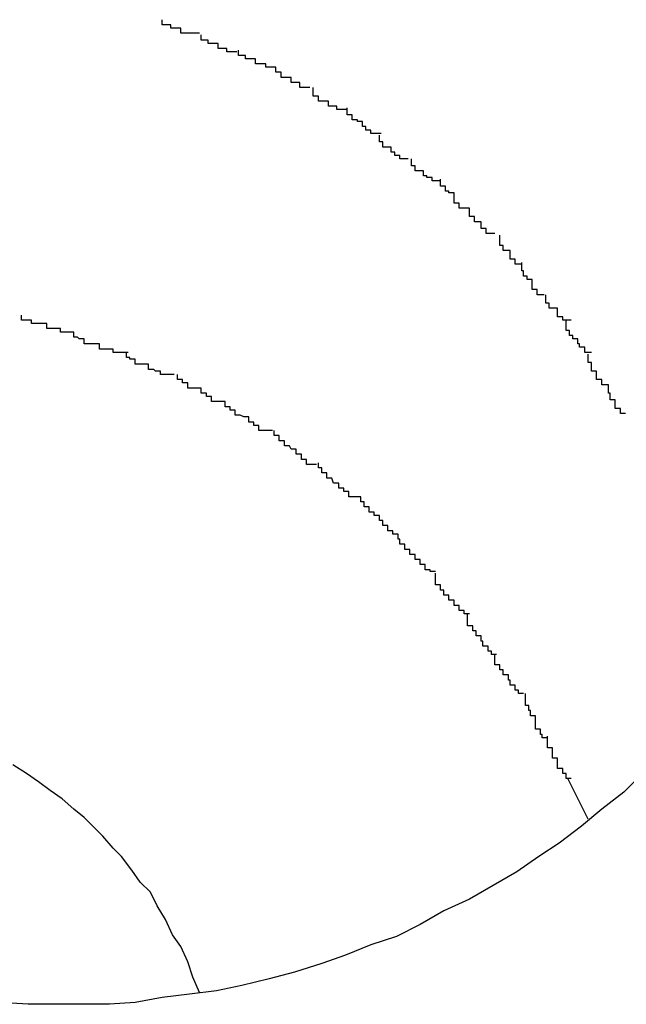
# Model space of a CAD drawing. Extents: x -57 to 57, y -22 to 22.
# Drawn here: x 6 to 6, y 2 to 2 of the extents above; entities that cross this region are included whole.
import ezdxf

# ---------------------------------------------------------------- set-up
doc = ezdxf.new("R2010")
doc.units = 0
doc.layers.get('0').update_dxf_attribs({"linetype": 'CONTINUOUS'})

msp = doc.modelspace()

# ---------------------------------------------------------------- linework, layer by layer
at = {"color": 0}
for points in [[(6.0754, 1.9043), (6.0754, 1.9043), (6.0751, 1.9043), (6.0751, 1.9043), (6.0748, 1.9043), (6.0748, 1.9043), (6.0745, 1.9043), (6.0745, 1.9043), (6.0743, 1.9043), (6.0743, 1.9046), (6.074, 1.9046), (6.074, 1.9046), (6.0737, 1.9046), (6.0737, 1.9048), (6.0734, 1.9048), (6.0734, 1.9048), (6.0732, 1.9048), (6.0732, 1.9051)], [(6.0754, 1.9043), (6.0754, 1.9043), (6.0751, 1.9043), (6.0751, 1.9043), (6.0748, 1.9043), (6.0748, 1.9043), (6.0745, 1.9043), (6.0745, 1.9043), (6.0743, 1.9043), (6.0743, 1.9046), (6.074, 1.9046), (6.074, 1.9046), (6.0737, 1.9046), (6.0737, 1.9048), (6.0734, 1.9048), (6.0734, 1.9048), (6.0732, 1.9048), (6.0732, 1.9051)], [(6.0776, 1.9032), (6.0776, 1.9032), (6.0773, 1.9032), (6.0773, 1.9032), (6.077, 1.9032), (6.077, 1.9034), (6.0767, 1.9034), (6.0767, 1.9034), (6.0765, 1.9034), (6.0765, 1.9037), (6.0762, 1.9037), (6.0762, 1.9037), (6.0759, 1.9037), (6.0759, 1.9039), (6.0756, 1.9039), (6.0756, 1.9039), (6.0755, 1.9039), (6.0755, 1.9042)], [(6.0776, 1.9032), (6.0776, 1.9032), (6.0773, 1.9032), (6.0773, 1.9032), (6.077, 1.9032), (6.077, 1.9034), (6.0767, 1.9034), (6.0767, 1.9034), (6.0765, 1.9034), (6.0765, 1.9037), (6.0762, 1.9037), (6.0762, 1.9037), (6.0759, 1.9037), (6.0759, 1.9039), (6.0756, 1.9039), (6.0756, 1.9039), (6.0755, 1.9039), (6.0755, 1.9042)], [(6.0799, 1.9023), (6.0799, 1.9023), (6.0796, 1.9023), (6.0796, 1.9023), (6.0793, 1.9023), (6.0793, 1.9025), (6.079, 1.9025), (6.079, 1.9025), (6.0787, 1.9025), (6.0787, 1.9028), (6.0784, 1.9028), (6.0784, 1.9028), (6.0781, 1.9028), (6.0781, 1.903), (6.0778, 1.903), (6.0778, 1.903), (6.0777, 1.903), (6.0777, 1.9033)], [(6.0799, 1.9023), (6.0799, 1.9023), (6.0796, 1.9023), (6.0796, 1.9023), (6.0793, 1.9023), (6.0793, 1.9025), (6.079, 1.9025), (6.079, 1.9025), (6.0787, 1.9025), (6.0787, 1.9028), (6.0784, 1.9028), (6.0784, 1.9028), (6.0781, 1.9028), (6.0781, 1.903), (6.0778, 1.903), (6.0778, 1.903), (6.0777, 1.903), (6.0777, 1.9033)], [(6.0819, 1.9011), (6.0819, 1.9011), (6.0816, 1.9011), (6.0816, 1.9011), (6.0813, 1.9011), (6.0813, 1.9014), (6.081, 1.9014), (6.081, 1.9014), (6.0808, 1.9014), (6.0808, 1.9017), (6.0805, 1.9017), (6.0805, 1.9017), (6.0802, 1.9017), (6.0802, 1.902), (6.0799, 1.902), (6.0799, 1.902), (6.0799, 1.902), (6.0799, 1.9023)], [(6.0819, 1.9011), (6.0819, 1.9011), (6.0816, 1.9011), (6.0816, 1.9011), (6.0813, 1.9011), (6.0813, 1.9014), (6.081, 1.9014), (6.081, 1.9014), (6.0808, 1.9014), (6.0808, 1.9017), (6.0805, 1.9017), (6.0805, 1.9017), (6.0802, 1.9017), (6.0802, 1.902), (6.0799, 1.902), (6.0799, 1.902), (6.0799, 1.902), (6.0799, 1.9023)], [(6.0841, 1.8998), (6.0841, 1.8998), (6.0838, 1.8998), (6.0838, 1.8998), (6.0835, 1.8998), (6.0835, 1.9), (6.0832, 1.9), (6.0832, 1.9), (6.083, 1.9), (6.083, 1.9003), (6.0827, 1.9003), (6.0827, 1.9003), (6.0824, 1.9003), (6.0824, 1.9006), (6.0821, 1.9006), (6.0821, 1.9008), (6.0821, 1.9008), (6.0821, 1.9011)], [(6.0841, 1.8998), (6.0841, 1.8998), (6.0838, 1.8998), (6.0838, 1.8998), (6.0835, 1.8998), (6.0835, 1.9), (6.0832, 1.9), (6.0832, 1.9), (6.083, 1.9), (6.083, 1.9003), (6.0827, 1.9003), (6.0827, 1.9003), (6.0824, 1.9003), (6.0824, 1.9006), (6.0821, 1.9006), (6.0821, 1.9008), (6.0821, 1.9008), (6.0821, 1.9011)], [(6.0861, 1.8984), (6.0861, 1.8984), (6.0858, 1.8984), (6.0858, 1.8984), (6.0855, 1.8984), (6.0855, 1.8986), (6.0852, 1.8986), (6.0852, 1.8988), (6.085, 1.8988), (6.085, 1.8991), (6.0847, 1.8991), (6.0847, 1.8992), (6.0844, 1.8992), (6.0844, 1.8995), (6.0841, 1.8995), (6.0841, 1.8996), (6.0841, 1.8996), (6.0841, 1.8999)], [(6.0861, 1.8984), (6.0861, 1.8984), (6.0858, 1.8984), (6.0858, 1.8984), (6.0855, 1.8984), (6.0855, 1.8986), (6.0852, 1.8986), (6.0852, 1.8988), (6.085, 1.8988), (6.085, 1.8991), (6.0847, 1.8991), (6.0847, 1.8992), (6.0844, 1.8992), (6.0844, 1.8995), (6.0841, 1.8995), (6.0841, 1.8996), (6.0841, 1.8996), (6.0841, 1.8999)], [(6.0877, 1.8969), (6.0877, 1.8969), (6.0874, 1.8969), (6.0874, 1.8969), (6.0872, 1.8969), (6.0872, 1.8971), (6.0869, 1.8971), (6.0869, 1.8973), (6.0867, 1.8973), (6.0867, 1.8976), (6.0864, 1.8976), (6.0864, 1.8976), (6.0862, 1.8976), (6.0862, 1.8979), (6.086, 1.8979), (6.086, 1.898), (6.086, 1.898), (6.086, 1.8983)], [(6.0877, 1.8969), (6.0877, 1.8969), (6.0874, 1.8969), (6.0874, 1.8969), (6.0872, 1.8969), (6.0872, 1.8971), (6.0869, 1.8971), (6.0869, 1.8973), (6.0867, 1.8973), (6.0867, 1.8976), (6.0864, 1.8976), (6.0864, 1.8976), (6.0862, 1.8976), (6.0862, 1.8979), (6.086, 1.8979), (6.086, 1.898), (6.086, 1.898), (6.086, 1.8983)], [(6.0896, 1.8956), (6.0896, 1.8956), (6.0893, 1.8956), (6.0893, 1.8956), (6.0891, 1.8956), (6.0891, 1.8958), (6.0888, 1.8958), (6.0888, 1.8959), (6.0886, 1.8959), (6.0886, 1.8962), (6.0883, 1.8962), (6.0883, 1.8962), (6.0881, 1.8962), (6.0881, 1.8965), (6.0879, 1.8965), (6.0879, 1.8966), (6.0879, 1.8966), (6.0879, 1.8969)], [(6.0896, 1.8956), (6.0896, 1.8956), (6.0893, 1.8956), (6.0893, 1.8956), (6.0891, 1.8956), (6.0891, 1.8958), (6.0888, 1.8958), (6.0888, 1.8959), (6.0886, 1.8959), (6.0886, 1.8962), (6.0883, 1.8962), (6.0883, 1.8962), (6.0881, 1.8962), (6.0881, 1.8965), (6.0879, 1.8965), (6.0879, 1.8966), (6.0879, 1.8966), (6.0879, 1.8969)], [(6.0913, 1.894), (6.0913, 1.894), (6.091, 1.894), (6.091, 1.894), (6.0907, 1.894), (6.0907, 1.8943), (6.0904, 1.8943), (6.0904, 1.8946), (6.0904, 1.8946), (6.0904, 1.8949), (6.0901, 1.8949), (6.0901, 1.895), (6.0899, 1.895), (6.0899, 1.8953), (6.0896, 1.8953), (6.0896, 1.8954), (6.0896, 1.8954), (6.0896, 1.8957)], [(6.0913, 1.894), (6.0913, 1.894), (6.091, 1.894), (6.091, 1.894), (6.0907, 1.894), (6.0907, 1.8943), (6.0904, 1.8943), (6.0904, 1.8946), (6.0904, 1.8946), (6.0904, 1.8949), (6.0901, 1.8949), (6.0901, 1.895), (6.0899, 1.895), (6.0899, 1.8953), (6.0896, 1.8953), (6.0896, 1.8954), (6.0896, 1.8954), (6.0896, 1.8957)], [(6.0928, 1.8925), (6.0928, 1.8925), (6.0925, 1.8925), (6.0925, 1.8925), (6.0923, 1.8925), (6.0923, 1.8928), (6.092, 1.8928), (6.092, 1.8929), (6.092, 1.8929), (6.092, 1.8932), (6.0917, 1.8932), (6.0917, 1.8932), (6.0916, 1.8932), (6.0916, 1.8935), (6.0913, 1.8935), (6.0913, 1.8937), (6.0913, 1.8937), (6.0913, 1.894)], [(6.0928, 1.8925), (6.0928, 1.8925), (6.0925, 1.8925), (6.0925, 1.8925), (6.0923, 1.8925), (6.0923, 1.8928), (6.092, 1.8928), (6.092, 1.8929), (6.092, 1.8929), (6.092, 1.8932), (6.0917, 1.8932), (6.0917, 1.8932), (6.0916, 1.8932), (6.0916, 1.8935), (6.0913, 1.8935), (6.0913, 1.8937), (6.0913, 1.8937), (6.0913, 1.894)], [(6.0944, 1.8907), (6.0944, 1.8907), (6.0941, 1.8907), (6.0941, 1.8907), (6.094, 1.8907), (6.094, 1.891), (6.0937, 1.891), (6.0937, 1.8912), (6.0937, 1.8912), (6.0937, 1.8915), (6.0934, 1.8915), (6.0934, 1.8915), (6.0933, 1.8915), (6.0933, 1.8918), (6.0931, 1.8918), (6.0931, 1.8921), (6.0931, 1.8921), (6.0931, 1.8924)], [(6.0944, 1.8907), (6.0944, 1.8907), (6.0941, 1.8907), (6.0941, 1.8907), (6.094, 1.8907), (6.094, 1.891), (6.0937, 1.891), (6.0937, 1.8912), (6.0937, 1.8912), (6.0937, 1.8915), (6.0934, 1.8915), (6.0934, 1.8915), (6.0933, 1.8915), (6.0933, 1.8918), (6.0931, 1.8918), (6.0931, 1.8921), (6.0931, 1.8921), (6.0931, 1.8924)], [(6.0957, 1.8889), (6.0957, 1.8889), (6.0954, 1.8889), (6.0954, 1.8889), (6.0953, 1.8889), (6.0953, 1.8892), (6.095, 1.8892), (6.095, 1.8895), (6.095, 1.8895), (6.095, 1.8898), (6.0947, 1.8898), (6.0947, 1.89), (6.0945, 1.89), (6.0945, 1.8903), (6.0944, 1.8903), (6.0944, 1.8905), (6.0944, 1.8905), (6.0944, 1.8908)], [(6.0957, 1.8889), (6.0957, 1.8889), (6.0954, 1.8889), (6.0954, 1.8889), (6.0953, 1.8889), (6.0953, 1.8892), (6.095, 1.8892), (6.095, 1.8895), (6.095, 1.8895), (6.095, 1.8898), (6.0947, 1.8898), (6.0947, 1.89), (6.0945, 1.89), (6.0945, 1.8903), (6.0944, 1.8903), (6.0944, 1.8905), (6.0944, 1.8905), (6.0944, 1.8908)], [(6.0973, 1.8874), (6.0973, 1.8874), (6.097, 1.8874), (6.097, 1.8874), (6.0968, 1.8874), (6.0968, 1.8876), (6.0965, 1.8876), (6.0965, 1.8878), (6.0965, 1.8878), (6.0965, 1.8881), (6.0962, 1.8881), (6.0962, 1.8881), (6.096, 1.8881), (6.096, 1.8884), (6.0958, 1.8884), (6.0958, 1.8886), (6.0958, 1.8886), (6.0958, 1.8889)], [(6.0973, 1.8874), (6.0973, 1.8874), (6.097, 1.8874), (6.097, 1.8874), (6.0968, 1.8874), (6.0968, 1.8876), (6.0965, 1.8876), (6.0965, 1.8878), (6.0965, 1.8878), (6.0965, 1.8881), (6.0962, 1.8881), (6.0962, 1.8881), (6.096, 1.8881), (6.096, 1.8884), (6.0958, 1.8884), (6.0958, 1.8886), (6.0958, 1.8886), (6.0958, 1.8889)], [(6.068, 1.8867), (6.068, 1.8867), (6.0677, 1.8867), (6.0675, 1.8867), (6.0672, 1.8867), (6.0672, 1.8869), (6.0669, 1.8869), (6.0667, 1.8869), (6.0664, 1.8869), (6.0664, 1.8872), (6.0661, 1.8872), (6.0658, 1.8872), (6.0655, 1.8872), (6.0655, 1.8874), (6.0652, 1.8874), (6.0651, 1.8874), (6.0649, 1.8874), (6.0649, 1.8877)], [(6.068, 1.8867), (6.068, 1.8867), (6.0677, 1.8867), (6.0675, 1.8867), (6.0672, 1.8867), (6.0672, 1.8869), (6.0669, 1.8869), (6.0667, 1.8869), (6.0664, 1.8869), (6.0664, 1.8872), (6.0661, 1.8872), (6.0658, 1.8872), (6.0655, 1.8872), (6.0655, 1.8874), (6.0652, 1.8874), (6.0651, 1.8874), (6.0649, 1.8874), (6.0649, 1.8877)], [(6.0985, 1.8855), (6.0985, 1.8855), (6.0982, 1.8855), (6.0982, 1.8855), (6.0981, 1.8855), (6.0981, 1.8858), (6.0978, 1.8858), (6.0978, 1.886), (6.0977, 1.886), (6.0977, 1.8863), (6.0974, 1.8863), (6.0974, 1.8865), (6.0972, 1.8865), (6.0972, 1.8868), (6.097, 1.8868), (6.097, 1.8871), (6.097, 1.8871), (6.097, 1.8874)], [(6.0985, 1.8855), (6.0985, 1.8855), (6.0982, 1.8855), (6.0982, 1.8855), (6.0981, 1.8855), (6.0981, 1.8858), (6.0978, 1.8858), (6.0978, 1.886), (6.0977, 1.886), (6.0977, 1.8863), (6.0974, 1.8863), (6.0974, 1.8865), (6.0972, 1.8865), (6.0972, 1.8868), (6.097, 1.8868), (6.097, 1.8871), (6.097, 1.8871), (6.097, 1.8874)], [(6.0712, 1.8855), (6.0712, 1.8855), (6.0709, 1.8855), (6.0706, 1.8855), (6.0703, 1.8855), (6.0703, 1.8857), (6.07, 1.8857), (6.0698, 1.8857), (6.0695, 1.8857), (6.0695, 1.886), (6.0692, 1.886), (6.0689, 1.886), (6.0686, 1.886), (6.0686, 1.8863), (6.0683, 1.8863), (6.0682, 1.8864), (6.068, 1.8864), (6.068, 1.8867)], [(6.0712, 1.8855), (6.0712, 1.8855), (6.0709, 1.8855), (6.0706, 1.8855), (6.0703, 1.8855), (6.0703, 1.8857), (6.07, 1.8857), (6.0698, 1.8857), (6.0695, 1.8857), (6.0695, 1.886), (6.0692, 1.886), (6.0689, 1.886), (6.0686, 1.886), (6.0686, 1.8863), (6.0683, 1.8863), (6.0682, 1.8864), (6.068, 1.8864), (6.068, 1.8867)], [(6.0739, 1.8842), (6.0739, 1.8842), (6.0736, 1.8842), (6.0734, 1.8842), (6.0731, 1.8842), (6.0731, 1.8844), (6.0728, 1.8844), (6.0727, 1.8845), (6.0724, 1.8845), (6.0724, 1.8848), (6.0721, 1.8848), (6.0719, 1.8848), (6.0716, 1.8848), (6.0716, 1.8851), (6.0713, 1.8851), (6.0713, 1.8852), (6.0711, 1.8852), (6.0711, 1.8855)], [(6.0739, 1.8842), (6.0739, 1.8842), (6.0736, 1.8842), (6.0734, 1.8842), (6.0731, 1.8842), (6.0731, 1.8844), (6.0728, 1.8844), (6.0727, 1.8845), (6.0724, 1.8845), (6.0724, 1.8848), (6.0721, 1.8848), (6.0719, 1.8848), (6.0716, 1.8848), (6.0716, 1.8851), (6.0713, 1.8851), (6.0713, 1.8852), (6.0711, 1.8852), (6.0711, 1.8855)], [(6.0995, 1.8836), (6.0995, 1.8836), (6.0992, 1.8836), (6.0992, 1.8836), (6.0991, 1.8836), (6.0991, 1.8839), (6.0988, 1.8839), (6.0988, 1.8841), (6.0988, 1.8841), (6.0988, 1.8844), (6.0985, 1.8844), (6.0985, 1.8846), (6.0985, 1.8846), (6.0985, 1.8849), (6.0983, 1.8849), (6.0983, 1.8851), (6.0983, 1.8851), (6.0983, 1.8854)], [(6.0995, 1.8836), (6.0995, 1.8836), (6.0992, 1.8836), (6.0992, 1.8836), (6.0991, 1.8836), (6.0991, 1.8839), (6.0988, 1.8839), (6.0988, 1.8841), (6.0988, 1.8841), (6.0988, 1.8844), (6.0985, 1.8844), (6.0985, 1.8846), (6.0985, 1.8846), (6.0985, 1.8849), (6.0983, 1.8849), (6.0983, 1.8851), (6.0983, 1.8851), (6.0983, 1.8854)], [(6.0769, 1.8826), (6.0769, 1.8826), (6.0766, 1.8826), (6.0764, 1.8826), (6.0761, 1.8826), (6.0761, 1.8829), (6.0758, 1.8829), (6.0758, 1.8831), (6.0755, 1.8831), (6.0755, 1.8834), (6.0752, 1.8834), (6.075, 1.8834), (6.0747, 1.8834), (6.0747, 1.8837), (6.0744, 1.8837), (6.0744, 1.8839), (6.0741, 1.8839), (6.0741, 1.8842)], [(6.0769, 1.8826), (6.0769, 1.8826), (6.0766, 1.8826), (6.0764, 1.8826), (6.0761, 1.8826), (6.0761, 1.8829), (6.0758, 1.8829), (6.0758, 1.8831), (6.0755, 1.8831), (6.0755, 1.8834), (6.0752, 1.8834), (6.075, 1.8834), (6.0747, 1.8834), (6.0747, 1.8837), (6.0744, 1.8837), (6.0744, 1.8839), (6.0741, 1.8839), (6.0741, 1.8842)], [(6.1005, 1.8819), (6.1005, 1.8819), (6.1002, 1.8819), (6.1002, 1.8819), (6.1002, 1.8819), (6.1002, 1.8822), (6.0999, 1.8822), (6.0999, 1.8824), (6.0999, 1.8824), (6.0999, 1.8827), (6.0996, 1.8827), (6.0996, 1.8828), (6.0996, 1.8828), (6.0996, 1.8831), (6.0995, 1.8831), (6.0995, 1.8833), (6.0995, 1.8833), (6.0995, 1.8836)], [(6.1005, 1.8819), (6.1005, 1.8819), (6.1002, 1.8819), (6.1002, 1.8819), (6.1002, 1.8819), (6.1002, 1.8822), (6.0999, 1.8822), (6.0999, 1.8824), (6.0999, 1.8824), (6.0999, 1.8827), (6.0996, 1.8827), (6.0996, 1.8828), (6.0996, 1.8828), (6.0996, 1.8831), (6.0995, 1.8831), (6.0995, 1.8833), (6.0995, 1.8833), (6.0995, 1.8836)], [(6.0797, 1.8809), (6.0797, 1.8809), (6.0794, 1.8809), (6.0792, 1.8809), (6.0789, 1.8809), (6.0789, 1.8812), (6.0786, 1.8812), (6.0786, 1.8814), (6.0783, 1.8814), (6.0783, 1.8817), (6.078, 1.8817), (6.0778, 1.8818), (6.0775, 1.8818), (6.0775, 1.8821), (6.0772, 1.8821), (6.0772, 1.8823), (6.0769, 1.8823), (6.0769, 1.8826)], [(6.0797, 1.8809), (6.0797, 1.8809), (6.0794, 1.8809), (6.0792, 1.8809), (6.0789, 1.8809), (6.0789, 1.8812), (6.0786, 1.8812), (6.0786, 1.8814), (6.0783, 1.8814), (6.0783, 1.8817), (6.078, 1.8817), (6.0778, 1.8818), (6.0775, 1.8818), (6.0775, 1.8821), (6.0772, 1.8821), (6.0772, 1.8823), (6.0769, 1.8823), (6.0769, 1.8826)], [(6.0823, 1.8789), (6.0823, 1.8789), (6.082, 1.8789), (6.082, 1.8789), (6.0817, 1.8789), (6.0817, 1.8792), (6.0814, 1.8792), (6.0814, 1.8795), (6.0811, 1.8795), (6.0811, 1.8798), (6.0808, 1.8798), (6.0807, 1.88), (6.0804, 1.88), (6.0804, 1.8803), (6.0801, 1.8803), (6.0801, 1.8806), (6.0798, 1.8806), (6.0798, 1.8809)], [(6.0823, 1.8789), (6.0823, 1.8789), (6.082, 1.8789), (6.082, 1.8789), (6.0817, 1.8789), (6.0817, 1.8792), (6.0814, 1.8792), (6.0814, 1.8795), (6.0811, 1.8795), (6.0811, 1.8798), (6.0808, 1.8798), (6.0807, 1.88), (6.0804, 1.88), (6.0804, 1.8803), (6.0801, 1.8803), (6.0801, 1.8806), (6.0798, 1.8806), (6.0798, 1.8809)], [(6.0849, 1.877), (6.0849, 1.877), (6.0846, 1.877), (6.0845, 1.877), (6.0842, 1.877), (6.0842, 1.8773), (6.0839, 1.8773), (6.0839, 1.8775), (6.0836, 1.8775), (6.0836, 1.8778), (6.0833, 1.8778), (6.0832, 1.8781), (6.0829, 1.8781), (6.0829, 1.8784), (6.0826, 1.8784), (6.0826, 1.8787), (6.0824, 1.8787), (6.0824, 1.879)], [(6.0849, 1.877), (6.0849, 1.877), (6.0846, 1.877), (6.0845, 1.877), (6.0842, 1.877), (6.0842, 1.8773), (6.0839, 1.8773), (6.0839, 1.8775), (6.0836, 1.8775), (6.0836, 1.8778), (6.0833, 1.8778), (6.0832, 1.8781), (6.0829, 1.8781), (6.0829, 1.8784), (6.0826, 1.8784), (6.0826, 1.8787), (6.0824, 1.8787), (6.0824, 1.879)], [(6.0871, 1.8748), (6.0871, 1.8748), (6.0868, 1.8748), (6.0868, 1.875), (6.0865, 1.875), (6.0865, 1.8753), (6.0862, 1.8753), (6.0862, 1.8756), (6.086, 1.8756), (6.086, 1.8759), (6.0857, 1.8759), (6.0857, 1.8761), (6.0854, 1.8761), (6.0854, 1.8764), (6.0851, 1.8764), (6.0851, 1.8767), (6.0849, 1.8767), (6.0849, 1.877)], [(6.0871, 1.8748), (6.0871, 1.8748), (6.0868, 1.8748), (6.0868, 1.875), (6.0865, 1.875), (6.0865, 1.8753), (6.0862, 1.8753), (6.0862, 1.8756), (6.086, 1.8756), (6.086, 1.8759), (6.0857, 1.8759), (6.0857, 1.8761), (6.0854, 1.8761), (6.0854, 1.8764), (6.0851, 1.8764), (6.0851, 1.8767), (6.0849, 1.8767), (6.0849, 1.877)], [(6.0893, 1.8726), (6.0893, 1.8726), (6.089, 1.8726), (6.089, 1.8727), (6.0887, 1.8727), (6.0887, 1.873), (6.0884, 1.873), (6.0884, 1.8733), (6.0881, 1.8733), (6.0881, 1.8736), (6.0878, 1.8736), (6.0878, 1.8739), (6.0875, 1.8739), (6.0875, 1.8742), (6.0872, 1.8742), (6.0872, 1.8745), (6.0871, 1.8745), (6.0871, 1.8748)], [(6.0893, 1.8726), (6.0893, 1.8726), (6.089, 1.8726), (6.089, 1.8727), (6.0887, 1.8727), (6.0887, 1.873), (6.0884, 1.873), (6.0884, 1.8733), (6.0881, 1.8733), (6.0881, 1.8736), (6.0878, 1.8736), (6.0878, 1.8739), (6.0875, 1.8739), (6.0875, 1.8742), (6.0872, 1.8742), (6.0872, 1.8745), (6.0871, 1.8745), (6.0871, 1.8748)], [(6.0913, 1.8701), (6.0913, 1.8701), (6.091, 1.8701), (6.091, 1.8703), (6.0907, 1.8703), (6.0907, 1.8706), (6.0904, 1.8706), (6.0904, 1.8709), (6.0901, 1.8709), (6.0901, 1.8712), (6.0898, 1.8712), (6.0898, 1.8715), (6.0896, 1.8715), (6.0896, 1.8718), (6.0893, 1.8718), (6.0893, 1.8721), (6.0893, 1.8722), (6.0893, 1.8725)], [(6.0913, 1.8701), (6.0913, 1.8701), (6.091, 1.8701), (6.091, 1.8703), (6.0907, 1.8703), (6.0907, 1.8706), (6.0904, 1.8706), (6.0904, 1.8709), (6.0901, 1.8709), (6.0901, 1.8712), (6.0898, 1.8712), (6.0898, 1.8715), (6.0896, 1.8715), (6.0896, 1.8718), (6.0893, 1.8718), (6.0893, 1.8721), (6.0893, 1.8722), (6.0893, 1.8725)], [(6.0929, 1.8677), (6.0929, 1.8677), (6.0926, 1.8677), (6.0926, 1.8679), (6.0924, 1.8679), (6.0924, 1.8682), (6.0921, 1.8682), (6.0921, 1.8685), (6.092, 1.8685), (6.092, 1.8688), (6.0917, 1.8688), (6.0917, 1.8691), (6.0915, 1.8691), (6.0915, 1.8694), (6.0912, 1.8694), (6.0912, 1.8697), (6.0912, 1.8698), (6.0912, 1.8701)], [(6.0929, 1.8677), (6.0929, 1.8677), (6.0926, 1.8677), (6.0926, 1.8679), (6.0924, 1.8679), (6.0924, 1.8682), (6.0921, 1.8682), (6.0921, 1.8685), (6.092, 1.8685), (6.092, 1.8688), (6.0917, 1.8688), (6.0917, 1.8691), (6.0915, 1.8691), (6.0915, 1.8694), (6.0912, 1.8694), (6.0912, 1.8697), (6.0912, 1.8698), (6.0912, 1.8701)], [(6.0945, 1.8654), (6.0945, 1.8654), (6.0942, 1.8654), (6.0942, 1.8656), (6.094, 1.8656), (6.094, 1.8659), (6.0937, 1.8659), (6.0937, 1.8662), (6.0936, 1.8662), (6.0936, 1.8665), (6.0933, 1.8665), (6.0933, 1.8668), (6.0931, 1.8668), (6.0931, 1.8671), (6.0928, 1.8671), (6.0928, 1.8674), (6.0928, 1.8674), (6.0928, 1.8677)], [(6.0945, 1.8654), (6.0945, 1.8654), (6.0942, 1.8654), (6.0942, 1.8656), (6.094, 1.8656), (6.094, 1.8659), (6.0937, 1.8659), (6.0937, 1.8662), (6.0936, 1.8662), (6.0936, 1.8665), (6.0933, 1.8665), (6.0933, 1.8668), (6.0931, 1.8668), (6.0931, 1.8671), (6.0928, 1.8671), (6.0928, 1.8674), (6.0928, 1.8674), (6.0928, 1.8677)], [(6.0959, 1.8628), (6.0959, 1.8628), (6.0956, 1.8628), (6.0956, 1.863), (6.0955, 1.863), (6.0955, 1.8633), (6.0952, 1.8633), (6.0952, 1.8636), (6.0952, 1.8638), (6.0952, 1.8641), (6.0949, 1.8641), (6.0949, 1.8644), (6.0948, 1.8644), (6.0948, 1.8647), (6.0946, 1.8647), (6.0946, 1.865), (6.0946, 1.8651), (6.0946, 1.8654)], [(6.0959, 1.8628), (6.0959, 1.8628), (6.0956, 1.8628), (6.0956, 1.863), (6.0955, 1.863), (6.0955, 1.8633), (6.0952, 1.8633), (6.0952, 1.8636), (6.0952, 1.8638), (6.0952, 1.8641), (6.0949, 1.8641), (6.0949, 1.8644), (6.0948, 1.8644), (6.0948, 1.8647), (6.0946, 1.8647), (6.0946, 1.865), (6.0946, 1.8651), (6.0946, 1.8654)], [(6.0973, 1.8604), (6.0973, 1.8604), (6.097, 1.8604), (6.097, 1.8607), (6.0968, 1.8607), (6.0968, 1.861), (6.0965, 1.861), (6.0965, 1.8613), (6.0965, 1.8613), (6.0965, 1.8616), (6.0962, 1.8616), (6.0962, 1.8619), (6.0962, 1.8619), (6.0962, 1.8622), (6.0959, 1.8622), (6.0959, 1.8625), (6.0959, 1.8626), (6.0959, 1.8629)], [(6.0973, 1.8604), (6.0973, 1.8604), (6.097, 1.8604), (6.097, 1.8607), (6.0968, 1.8607), (6.0968, 1.861), (6.0965, 1.861), (6.0965, 1.8613), (6.0965, 1.8613), (6.0965, 1.8616), (6.0962, 1.8616), (6.0962, 1.8619), (6.0962, 1.8619), (6.0962, 1.8622), (6.0959, 1.8622), (6.0959, 1.8625), (6.0959, 1.8626), (6.0959, 1.8629)], [(6.1015, 1.8607), (6.1004, 1.8596), (6.0991, 1.8586), (6.0979, 1.8576), (6.0966, 1.8566), (6.0954, 1.8558), (6.0941, 1.8549), (6.0927, 1.8541), (6.0913, 1.8533), (6.0898, 1.8526), (6.0884, 1.8518), (6.087, 1.8511), (6.0855, 1.8506), (6.084, 1.85), (6.0826, 1.8495), (6.081, 1.849), (6.0795, 1.8486), (6.0779, 1.8482), (6.0764, 1.8479), (6.0748, 1.8477), (6.0732, 1.8475), (6.0716, 1.8472), (6.0701, 1.8471), (6.0684, 1.8471), (6.0668, 1.8471), (6.0653, 1.8471), (6.0636, 1.8472)], [(6.0754, 1.8478), (6.075, 1.8487), (6.0747, 1.8496), (6.0743, 1.8505), (6.0738, 1.8512), (6.0734, 1.8521), (6.0729, 1.8529), (6.0725, 1.8537), (6.0719, 1.8543), (6.0714, 1.855), (6.0708, 1.8558), (6.0703, 1.8563), (6.0697, 1.857), (6.0692, 1.8575), (6.0686, 1.8581), (6.068, 1.8586), (6.0673, 1.8592), (6.0666, 1.8597), (6.0659, 1.8602), (6.0652, 1.8607), (6.0644, 1.8612)], [(6.0983, 1.858), (6.0971, 1.8604)]]:
    msp.add_lwpolyline(points, dxfattribs=at)

doc.saveas('drawing.dxf')
